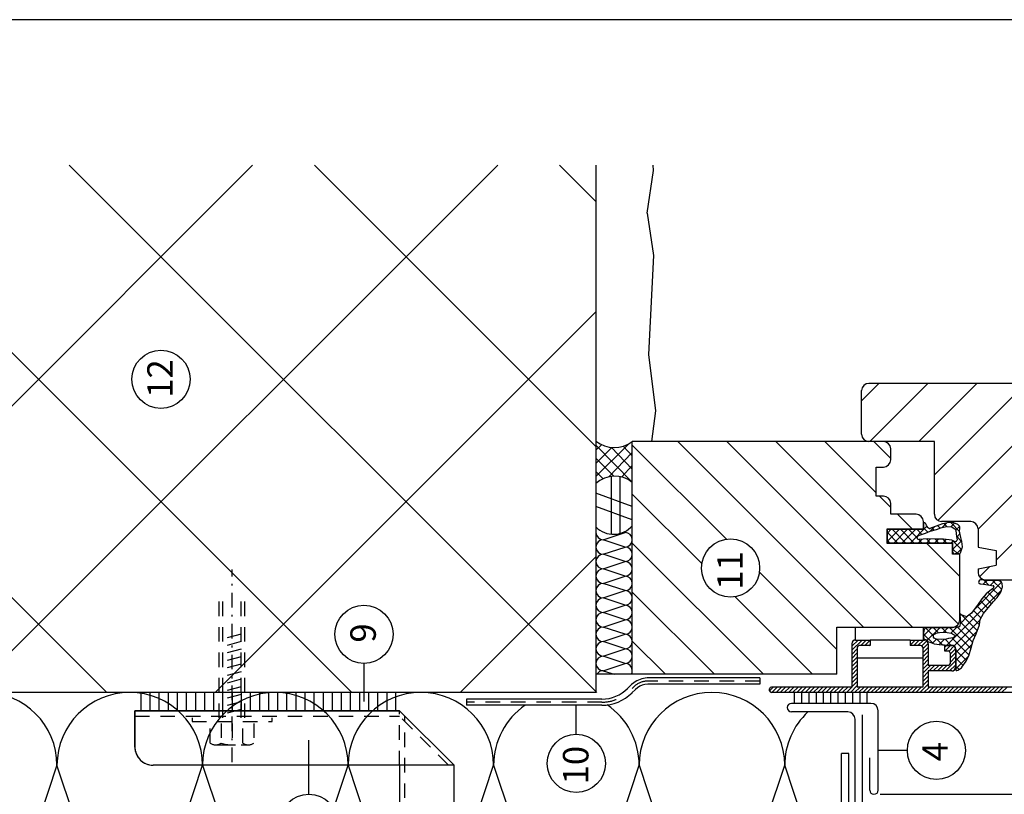
# Model space of a CAD drawing. Extents: x -840 to 0, y 0 to 584.
# Drawn here: x -576 to -305, y 371 to 584 of the extents above; entities that cross this region are included whole.
import ezdxf

# ---------------------------------------------------------------- set-up
doc = ezdxf.new("R2010")
doc.units = 0
doc.header["$MEASUREMENT"] = 0
doc.linetypes.add('GESTRICHELT', pattern=[7, 4, -3])
doc.linetypes.add('STRICHPUNKT', pattern=[8.5, 4, -2, 0.5, -2])
doc.layers.get('0').update_dxf_attribs({"linetype": 'CONTINUOUS'})
doc.layers.get('DEFPOINTS').update_dxf_attribs({"linetype": 'CONTINUOUS'})
for name, color, linetype in [('ANSICHTSLINIE', 7, 'CONTINUOUS'), ('BESCHRIFTUNG_SIMPLEX', 7, 'CONTINUOUS'), ('FENSTER', 7, 'CONTINUOUS'), ('RAHMEN', 11, 'CONTINUOUS'), ('RZ_STURZPROFIL', 7, 'CONTINUOUS'), ('RZ_TASCHENPROFIL', 7, 'CONTINUOUS'), ('TRAGWERK', 7, 'CONTINUOUS'), ('UNTERKONSTRUKTION', 7, 'CONTINUOUS'), ('VERPUTZ', 7, 'CONTINUOUS'), ('WARMEDAMMUNG', 7, 'CONTINUOUS'), ('WINDDICHTUNG', 7, 'CONTINUOUS')]:
    doc.layers.add(name, color=color, linetype=linetype)
doc.styles.add('SIMPLEX', font='simplex.shx', dxfattribs={"height": 7})

# ---------------------------------------------------------------- blocks, each defined once
blk = doc.blocks.new('*X8')
at = {"color": 0}
for p, q in [((340, 15), (340, 16)), ((340, 15), (340, 16)), ((340, 15), (340, 16)), ((340, 15), (340, 16)), ((340, 15), (340, 16)), ((340, 15), (340, 16)), ((340, 15), (340, 16)), ((340, 15), (340, 16)), ((340, 15), (340, 16)), ((340, 15), (340, 16)), ((340, 15), (340, 16)), ((340, 15), (340, 16)), ((340, 15), (340, 16)), ((340, 15), (340, 16)), ((340, 15), (340, 16)), ((340, 15), (340, 16)), ((340, 15), (340, 16)), ((340, 15), (340, 16)), ((341, 15), (341, 16)), ((341, 15), (341, 16)), ((341, 15), (341, 16)), ((341, 15), (341, 16)), ((341, 15), (341, 16)), ((341, 15), (341, 16)), ((341, 15), (341, 16)), ((341, 15), (341, 16)), ((341, 15), (341, 16)), ((341, 15), (341, 16)), ((341, 15), (341, 16)), ((341, 15), (341, 16)), ((341, 15), (341, 16)), ((341, 15), (341, 16)), ((341, 15), (341, 16)), ((341, 15), (341, 16)), ((341, 15), (341, 16)), ((341, 15), (341, 16)), ((341, 15), (341, 16)), ((341, 15), (341, 16)), ((342, 16), (342, 16)), ((342, 15), (342, 16)), ((342, 16), (342, 16)), ((342, 15), (342, 16)), ((342, 16), (342, 16)), ((342, 15), (342, 16)), ((342, 16), (342, 16)), ((342, 15), (342, 16)), ((342, 16), (342, 16)), ((342, 15), (342, 16)), ((342, 16), (342, 16)), ((342, 15), (342, 16)), ((342, 16), (342, 16)), ((342, 15), (342, 16)), ((342, 16), (342, 16)), ((342, 15), (342, 16)), ((342, 16), (342, 16)), ((342, 15), (342, 16)), ((342, 16), (342, 16)), ((342, 15), (342, 16)), ((342, 16), (342, 16)), ((342, 15), (342, 16)), ((342, 16), (342, 16)), ((342, 15), (342, 16)), ((342, 16), (342, 16)), ((342, 15), (342, 16)), ((342, 15), (342, 16)), ((342, 15), (342, 16)), ((342, 15), (342, 16)), ((342, 15), (342, 16)), ((342, 15), (342, 16)), ((342, 15), (342, 16)), ((342, 15), (342, 16)), ((342, 15), (342, 16)), ((342, 15), (342, 16)), ((342, 15), (342, 16)), ((342, 15), (342, 16)), ((342, 15), (342, 15)), ((342, 15), (342, 15)), ((342, 15), (342, 15)), ((342, 15), (342, 15)), ((342, 15), (342, 15)), ((342, 15), (342, 15)), ((342, 15), (342, 15)), ((342, 15), (342, 15)), ((342, 15), (342, 15)), ((342, 15), (342, 15)), ((342, 15), (342, 15)), ((342, 15), (342, 15)), ((342, 15), (342, 15)), ((343, 15), (343, 16)), ((343, 15), (343, 16)), ((343, 15), (343, 16)), ((343, 15), (343, 16)), ((343, 15), (343, 16)), ((343, 15), (343, 16)), ((343, 15), (343, 16)), ((343, 15), (343, 16)), ((343, 15), (343, 16)), ((343, 15), (343, 16)), ((343, 15), (343, 16)), ((343, 15), (343, 16)), ((343, 15), (343, 16)), ((344, 15), (344, 16)), ((344, 15), (344, 16)), ((344, 15), (344, 16)), ((344, 15), (344, 16)), ((344, 15), (344, 16)), ((344, 15), (344, 16)), ((344, 15), (344, 16)), ((344, 15), (344, 16)), ((344, 15), (344, 16)), ((344, 15), (344, 16)), ((344, 15), (344, 16)), ((344, 15), (344, 16)), ((344, 16), (344, 16)), ((344, 16), (344, 16)), ((344, 16), (344, 16)), ((344, 16), (344, 16)), ((344, 16), (344, 16)), ((344, 15), (344, 16)), ((344, 15), (344, 16)), ((344, 15), (344, 16)), ((344, 15), (344, 16)), ((344, 15), (344, 16)), ((344, 15), (344, 16)), ((344, 15), (344, 16)), ((344, 15), (344, 16)), ((344, 15), (344, 16)), ((345, 16), (345, 16)), ((345, 15), (345, 16)), ((345, 15), (345, 16)), ((345, 15), (345, 16)), ((345, 15), (345, 16)), ((345, 15), (345, 16)), ((345, 15), (345, 16)), ((345, 15), (345, 16)), ((345, 15), (345, 16)), ((345, 15), (345, 16)), ((345, 15), (345, 16)), ((345, 15), (345, 16)), ((345, 15), (345, 16)), ((345, 16), (345, 16)), ((345, 16), (345, 16)), ((345, 16), (345, 16)), ((345, 15), (345, 15)), ((345, 15), (345, 15)), ((345, 15), (345, 15)), ((345, 15), (345, 15)), ((345, 15), (345, 15)), ((345, 15), (345, 15)), ((345, 15), (345, 15)), ((345, 15), (345, 15)), ((345, 15), (345, 15)), ((345, 15), (345, 15)), ((345, 15), (345, 15)), ((346, 16), (346, 16)), ((346, 16), (346, 16)), ((346, 16), (346, 16)), ((346, 16), (346, 16)), ((346, 15), (346, 16)), ((346, 16), (346, 16)), ((346, 15), (346, 16)), ((346, 16), (346, 16)), ((346, 15), (346, 16)), ((346, 16), (346, 16)), ((346, 15), (346, 16)), ((346, 16), (346, 16)), ((346, 15), (346, 16)), ((346, 16), (346, 16)), ((346, 15), (346, 16)), ((346, 16), (346, 16)), ((346, 15), (346, 16)), ((346, 16), (346, 16)), ((346, 16), (346, 16)), ((346, 15), (346, 16)), ((346, 16), (346, 16)), ((346, 15), (346, 16)), ((346, 15), (346, 16)), ((346, 15), (346, 16)), ((346, 15), (346, 16)), ((346, 15), (346, 16)), ((346, 16), (346, 16)), ((346, 16), (346, 16)), ((346, 16), (346, 16)), ((346, 16), (346, 16)), ((346, 16), (346, 16)), ((346, 16), (346, 16)), ((346, 16), (346, 16)), ((346, 16), (346, 16)), ((346, 16), (346, 16)), ((346, 16), (346, 16)), ((346, 15), (346, 15)), ((346, 15), (346, 15)), ((346, 15), (346, 15)), ((346, 15), (346, 15)), ((346, 15), (346, 15)), ((346, 15), (346, 15)), ((346, 15), (346, 15)), ((346, 15), (346, 15)), ((346, 15), (346, 15)), ((346, 15), (346, 15)), ((346, 15), (346, 15)), ((346, 15), (346, 15)), ((346, 15), (346, 15)), ((346, 15), (346, 15)), ((346, 15), (346, 15)), ((346, 15), (346, 15)), ((346, 15), (346, 15)), ((346, 15), (346, 15)), ((346, 15), (346, 15)), ((346, 15), (346, 15)), ((347, 16), (347, 16)), ((347, 16), (347, 16)), ((347, 16), (347, 16)), ((347, 16), (347, 16)), ((347, 16), (347, 16)), ((347, 15), (347, 16)), ((347, 15), (347, 16)), ((347, 15), (347, 16)), ((347, 15), (347, 16)), ((347, 15), (347, 16)), ((347, 15), (347, 16)), ((347, 15), (347, 16)), ((347, 15), (347, 16)), ((347, 15), (347, 16)), ((347, 15), (347, 16)), ((347, 15), (347, 16)), ((347, 15), (347, 15)), ((347, 15), (347, 15)), ((348, 15), (348, 16)), ((348, 15), (348, 16)), ((348, 15), (348, 16)), ((348, 15), (348, 16)), ((348, 15), (348, 16)), ((348, 15), (348, 16)), ((348, 15), (348, 16)), ((348, 15), (348, 16)), ((348, 15), (348, 16)), ((348, 15), (348, 16)), ((348, 15), (348, 16)), ((348, 15), (348, 16)), ((348, 16), (348, 16)), ((348, 16), (348, 16)), ((348, 16), (348, 16)), ((348, 16), (348, 16)), ((348, 16), (348, 16)), ((348, 15), (348, 16)), ((348, 15), (348, 16)), ((348, 15), (348, 16)), ((348, 15), (348, 16)), ((348, 15), (348, 16)), ((348, 15), (348, 16)), ((348, 15), (348, 16)), ((348, 15), (348, 16)), ((348, 15), (348, 16)), ((349, 15), (349, 16)), ((349, 15), (349, 16)), ((349, 15), (349, 16)), ((349, 15), (349, 16)), ((349, 15), (349, 16)), ((349, 15), (349, 16)), ((349, 15), (349, 16)), ((349, 15), (349, 16)), ((349, 15), (349, 16)), ((349, 15), (349, 16)), ((349, 15), (349, 16)), ((349, 15), (349, 16)), ((349, 15), (349, 16)), ((349, 15), (349, 16)), ((349, 15), (349, 16)), ((349, 15), (349, 16)), ((349, 15), (349, 16)), ((349, 15), (349, 16)), ((349, 15), (349, 15)), ((349, 15), (349, 15)), ((350, 15), (350, 16)), ((350, 15), (350, 16)), ((350, 15), (350, 16)), ((350, 15), (350, 16)), ((350, 15), (350, 16)), ((350, 15), (350, 16)), ((350, 15), (350, 16)), ((350, 15), (350, 16)), ((350, 15), (350, 16)), ((350, 15), (350, 16)), ((350, 15), (350, 16)), ((350, 15), (350, 16)), ((350, 15), (350, 16)), ((350, 15), (350, 16)), ((350, 15), (350, 16)), ((350, 15), (350, 16)), ((350, 15), (350, 16)), ((350, 15), (350, 16)), ((350, 15), (350, 16)), ((350, 15), (350, 16)), ((350, 15), (350, 16)), ((350, 16), (350, 16)), ((350, 15), (350, 16)), ((350, 16), (350, 16)), ((350, 16), (350, 16)), ((350, 16), (350, 16)), ((350, 16), (350, 16)), ((350, 16), (350, 16)), ((350, 15), (350, 15)), ((350, 15), (350, 15)), ((350, 15), (350, 15)), ((350, 15), (350, 15)), ((351, 16), (351, 16)), ((351, 16), (351, 16)), ((351, 16), (351, 16)), ((351, 16), (351, 16)), ((351, 16), (351, 16)), ((351, 16), (351, 16)), ((351, 16), (351, 16)), ((351, 16), (351, 16)), ((351, 16), (351, 16)), ((351, 16), (351, 16)), ((351, 16), (351, 16)), ((351, 15), (351, 15)), ((351, 15), (351, 15)), ((351, 15), (351, 15)), ((351, 15), (351, 15)), ((351, 15), (351, 15)), ((351, 15), (351, 15)), ((351, 15), (351, 15)), ((351, 15), (351, 15)), ((351, 15), (351, 15)), ((351, 15), (351, 15)), ((351, 15), (351, 15)), ((351, 15), (351, 15))]:
    blk.add_line(p, q, dxfattribs=at)
blk = doc.blocks.new('*X7')
at = {"color": 0}
for p, q in [((338, 15), (338, 16)), ((338, 15), (338, 16)), ((338, 15), (338, 16)), ((339, 15), (339, 16)), ((339, 16), (339, 16)), ((339, 15), (339, 16)), ((339, 16), (339, 16)), ((339, 15), (339, 16)), ((339, 16), (339, 16)), ((339, 15), (339, 16)), ((339, 16), (339, 16)), ((339, 15), (339, 16)), ((339, 16), (339, 16)), ((339, 15), (339, 16)), ((339, 16), (339, 16)), ((339, 15), (339, 16)), ((339, 16), (339, 16)), ((339, 15), (339, 16)), ((339, 15), (339, 16)), ((339, 15), (339, 16)), ((339, 15), (339, 16)), ((339, 15), (339, 16)), ((339, 15), (339, 16)), ((339, 15), (339, 16)), ((339, 15), (339, 16)), ((339, 15), (339, 16)), ((339, 16), (339, 16)), ((339, 15), (339, 16)), ((339, 16), (339, 16)), ((339, 15), (339, 16)), ((339, 15), (339, 16)), ((339, 15), (339, 16)), ((339, 15), (339, 16)), ((339, 15), (339, 16)), ((339, 15), (339, 16)), ((339, 16), (339, 16)), ((339, 16), (339, 16)), ((339, 16), (339, 16)), ((339, 16), (339, 16)), ((339, 15), (339, 15)), ((339, 15), (339, 15)), ((339, 15), (339, 15)), ((339, 15), (339, 15)), ((339, 15), (339, 15)), ((339, 15), (339, 15)), ((339, 15), (339, 15)), ((339, 15), (339, 15)), ((340, 16), (340, 16)), ((340, 15), (340, 15)), ((340, 15), (340, 15)), ((340, 15), (340, 15)), ((340, 15), (340, 15)), ((340, 15), (340, 15)), ((340, 15), (340, 15))]:
    blk.add_line(p, q, dxfattribs=at)
blk = doc.blocks.new('LOGO')
at = {"color": 9}
for p, q in [((-20, -4), (-6, -4)), ((-20, -18), (-20, -4)), ((-6, -18), (-20, -18)), ((-19, -4), (-6, -4)), ((-19, -18), (-19, -4)), ((-19, -5), (-7, -5)), ((-19, -17), (-19, -5)), ((-7, -17), (-19, -17)), ((-6, -18), (-19, -18)), ((-7, -5), (-7, -17)), ((-6, -4), (-6, -18)), ((-6, -4), (-6, -18))]:
    blk.add_line(p, q, dxfattribs=at)
at = {"color": 8}
for p, q in [((-16, -9), (-16, -12)), ((-15, -9), (-15, -12))]:
    blk.add_line(p, q, dxfattribs=at)
at = {"color": 7}
blk.add_line((-9, -15), (-9, -15), dxfattribs=at)
at = {"layer": 'RAHMEN', "color": 11}
for p, q in [((-20, -4), (-5, -4)), ((-20, -19), (-20, -4)), ((-5, -19), (-20, -19)), ((-19, -5), (-7, -5)), ((-19, -17), (-19, -5)), ((-7, -17), (-19, -17)), ((-17, -7), (-17, -11)), ((-17, -7), (-17, -11)), ((-15, -7), (-17, -7)), ((-17, -7), (-15, -7)), ((-16, -13), (-17, -13)), ((-17, -13), (-17, -15)), ((-17, -15), (-17, -13)), ((-17, -15), (-9, -15)), ((-9, -15), (-17, -15)), ((-11, -9), (-15, -7)), ((-15, -7), (-11, -9)), ((-11, -12), (-15, -10)), ((-15, -10), (-11, -12)), ((-15, -12), (-15, -10)), ((-15, -10), (-15, -12)), ((-9, -13), (-14, -13)), ((-11, -7), (-11, -9)), ((-11, -9), (-11, -7)), ((-9, -7), (-11, -7)), ((-11, -7), (-9, -7)), ((-11, -12), (-11, -12)), ((-11, -12), (-9, -12)), ((-11, -12), (-9, -12)), ((-9, -12), (-9, -7)), ((-9, -7), (-9, -12)), ((-9, -15), (-9, -13)), ((-9, -15), (-9, -13)), ((-7, -5), (-7, -17)), ((-5, -4), (-5, -19))]:
    blk.add_line(p, q, dxfattribs=at)
at = {"layer": 'RAHMEN', "color": 8}
for p, q in [((-17, -7), (-17, -11)), ((-17, -7), (-15, -7)), ((-17, -8), (-15, -8)), ((-17, -8), (-15, -8)), ((-9, -13), (-17, -13)), ((-9, -14), (-17, -14)), ((-9, -14), (-17, -14)), ((-9, -15), (-17, -15)), ((-16, -7), (-16, -11)), ((-15, -7), (-11, -10)), ((-15, -8), (-11, -11)), ((-15, -8), (-11, -12)), ((-15, -9), (-11, -12)), ((-11, -10), (-11, -7)), ((-11, -11), (-9, -11)), ((-11, -11), (-9, -11)), ((-11, -12), (-9, -12)), ((-10, -10), (-10, -7)), ((-10, -7), (-10, -12)), ((-9, -7), (-9, -12))]:
    blk.add_line(p, q, dxfattribs=at)
at = {"layer": 'RAHMEN'}
for p, q in [((-4, -4), (-3, -4)), ((-4, -4), (-4, -4)), ((-4, -4), (-4, -4)), ((-4, -5), (-4, -4)), ((-3, -5), (-4, -5)), ((-4, -5), (-4, -5)), ((-4, -5), (-4, -5)), ((-3, -6), (-4, -7)), ((-4, -6), (-3, -6)), ((-4, -6), (-4, -6)), ((-3, -6), (-4, -6)), ((-4, -7), (-3, -6)), ((-4, -7), (-3, -7)), ((-4, -8), (-4, -7)), ((-3, -8), (-4, -8)), ((-4, -8), (-3, -8)), ((-3, -8), (-4, -8)), ((-4, -8), (-4, -8)), ((-4, -9), (-3, -10)), ((-4, -10), (-4, -9)), ((-3, -10), (-4, -9)), ((-4, -9), (-4, -10)), ((-4, -10), (-4, -10)), ((-3, -11), (-4, -12)), ((-4, -11), (-3, -11)), ((-4, -11), (-4, -11)), ((-3, -11), (-4, -11)), ((-4, -12), (-3, -11)), ((-4, -12), (-3, -12)), ((-4, -13), (-4, -12)), ((-3, -13), (-4, -13)), ((-4, -13), (-3, -13)), ((-3, -13), (-4, -13)), ((-4, -13), (-4, -13)), ((-4, -14), (-4, -14)), ((-4, -14), (-4, -14)), ((-4, -14), (-4, -14)), ((-3, -14), (-4, -14)), ((-4, -14), (-4, -14)), ((-4, -14), (-4, -15)), ((-4, -15), (-3, -15)), ((-4, -15), (-3, -15)), ((-4, -16), (-4, -15)), ((-4, -16), (-4, -16)), ((-4, -16), (-4, -16)), ((-4, -16), (-4, -16)), ((-4, -17), (-4, -16)), ((-4, -17), (-3, -17)), ((-4, -19), (-4, -18)), ((-4, -18), (-4, -18)), ((-4, -18), (-4, -18)), ((-4, -18), (-4, -18)), ((-4, -18), (-4, -18)), ((-4, -18), (-4, -18)), ((-4, -18), (-4, -18)), ((-4, -19), (-3, -19)), ((-3, -4), (-3, -5)), ((-3, -4), (-3, -4)), ((-3, -5), (-3, -5)), ((-3, -5), (-3, -5)), ((-3, -6), (-3, -6)), ((-3, -7), (-3, -8)), ((-3, -8), (-3, -8)), ((-3, -9), (-3, -10)), ((-3, -10), (-3, -9)), ((-3, -9), (-3, -9)), ((-3, -11), (-3, -11)), ((-3, -12), (-3, -13)), ((-3, -13), (-3, -13)), ((-3, -14), (-3, -14)), ((-3, -14), (-3, -14)), ((-3, -14), (-3, -14)), ((-3, -14), (-3, -14)), ((-3, -15), (-3, -14)), ((-3, -16), (-3, -15)), ((-3, -16), (-3, -16)), ((-3, -16), (-3, -16)), ((-3, -17), (-3, -16)), ((-3, -16), (-3, -16)), ((-3, -17), (-3, -18)), ((-3, -18), (-3, -17)), ((-3, -18), (-3, -18)), ((-3, -18), (-3, -18)), ((-3, -19), (-3, -18))]:
    blk.add_line(p, q, dxfattribs=at)
at = {"layer": 'RAHMEN', "color": 11}
for centre, radius, start, end in [((-16, -11), 1.66, 177.68714, 246.81219), ((-14, -12), 0.987, 177.96965, 252.01439)]:
    blk.add_arc(centre, radius, start, end, dxfattribs=at)
at = {"layer": 'RAHMEN', "color": 8}
for centre, radius, start, end in [((-16, -11), 1.16, 177.2339, 246.81219), ((-16, -11), 0.662, 177.2339, 246.81219), ((-14, -12), 1.99, 177.96965, 252.01439), ((-14, -12), 1.49, 177.96965, 252.01439)]:
    blk.add_arc(centre, radius, start, end, dxfattribs=at)
at = {"layer": 'RAHMEN'}
for radius, start, end in [(0.503, 9.73931, 170.26069), (0.202, 15.08139, 164.91861)]:
    blk.add_arc((-4, -18), radius, start, end, dxfattribs=at)
at = {"layer": 'RAHMEN', "xscale": 1.200037645889178, "yscale": 1.200037645889178, "zscale": 1.200037645889178, "rotation": 90}
for name in ['*X8', '*X7']:
    blk.add_blockref(name, (15, -425), dxfattribs=at)
blk = doc.blocks.new('RZKEY')
at = {"xscale": 0.001000000000004775, "yscale": 0.001000000000004775, "zscale": 0.001, "rotation": 270}
blk.add_blockref('LOGO', (0.02, -0.01), dxfattribs=at)

msp = doc.modelspace()

# ---------------------------------------------------------------- linework, layer by layer
at = {"layer": 'ANSICHTSLINIE', "color": 3}
msp.add_line((-339.43, 371), (-100, 371), dxfattribs=at)
at = {"layer": 'BESCHRIFTUNG_SIMPLEX', "color": 4}
for p, q in [((-481.28, 407), (-481.28, 396.5)), ((-422.94, 387.5), (-422.94, 395.5)), ((-496.42, 371), (-496.42, 385.85)), ((-331.95, 383.09), (-339.95, 383.09))]:
    msp.add_line(p, q, dxfattribs=at)
for centre in [(-537.07, 485.13), (-380.54, 433.21), (-481.28, 415), (-323.95, 383.09), (-422.94, 379.5), (-496.42, 363)]:
    msp.add_circle(centre, 8, dxfattribs=at)
at = {"layer": 'DEFPOINTS', "color": 7, "linetype": 'Continuous'}
msp.add_line((0, 584), (-840, 584), dxfattribs=at)
at = {"layer": 'FENSTER', "color": 3}
for p, q in [((-339.76, 484), (-344.53, 479.23)), ((-326.29, 484), (-342.29, 468)), ((-312.82, 484), (-328.82, 468)), ((-299.35, 484), (-324.53, 458.82)), ((-285.88, 484), (-323.58, 446.3)), ((-272.41, 484), (-312.53, 443.88)), ((-267.92, 475.03), (-307.53, 435.41)), ((-381.64, 441.13), (-407.53, 467.03)), ((-344.04, 417), (-395.04, 468)), ((-330.57, 417), (-381.57, 468)), ((-317.92, 417.82), (-368.1, 468)), ((-340.53, 453.91), (-354.63, 468)), ((-336.53, 463.38), (-341.16, 468)), ((-388.44, 434.46), (-407.53, 453.55)), ((-336.53, 449.91), (-339.63, 453)), ((-330.63, 444), (-334.63, 448)), ((-337.43, 440.1), (-337.43, 443.9)), ((-337.43, 442.83), (-336.36, 443.9)), ((-337.43, 440.58), (-334.12, 443.9)), ((-337.43, 443.9), (-327.43, 443.9)), ((-336.12, 443.9), (-332.32, 440.1)), ((-335.67, 440.1), (-331.87, 443.9)), ((-333.87, 443.9), (-330.07, 440.1)), ((-333.43, 440.1), (-329.63, 443.9)), ((-331.63, 443.9), (-329.33, 441.6)), ((-331.18, 440.1), (-326.56, 444.73)), ((-329.38, 443.9), (-327.94, 442.45)), ((-327.43, 443.9), (-327.43, 445.57)), ((-327.43, 444.19), (-326.28, 443.05)), ((-326.96, 445.45), (-327.28, 445.65)), ((-326.66, 444.9), (-326.76, 445.19)), ((-326.35, 444.39), (-326.66, 444.9)), ((-325.95, 444.14), (-326.08, 444.18)), ((-325.67, 443.37), (-324.49, 444.55)), ((-325.29, 444.24), (-325.65, 444.13)), ((-325.65, 443.38), (-323.92, 443.83)), ((-322.3, 445.39), (-325.29, 444.24)), ((-325.25, 444.26), (-324.64, 443.64)), ((-323.92, 443.83), (-322.71, 444.24)), ((-323.63, 444.88), (-322.92, 444.17)), ((-322.71, 444.24), (-321.21, 444.62)), ((-322.5, 444.29), (-321.21, 445.59)), ((-320.53, 445.7), (-322.2, 445.41)), ((-321.96, 445.46), (-321.14, 444.64)), ((-321.05, 444.64), (-319.88, 444.55)), ((-319.21, 445.66), (-320.42, 445.71)), ((-320, 444.55), (-318.98, 445.56)), ((-319.95, 445.69), (-317.57, 443.31)), ((-319.66, 444.48), (-318.86, 444.01)), ((-318.04, 445.15), (-319.21, 445.66)), ((-318.62, 443.68), (-317.63, 444.67)), ((-317.65, 444.69), (-318.04, 445.15)), ((-317.58, 443.04), (-317.54, 444.35)), ((-337.43, 442.97), (-334.56, 440.1)), ((-328.89, 442.16), (-329.16, 441.92)), ((-328.94, 440.1), (-327.92, 441.12)), ((-328.89, 442.16), (-326.92, 442.77)), ((-326.41, 441.25), (-328.79, 441.05)), ((-326.92, 442.77), (-325.65, 443.38)), ((-326.7, 441.22), (-325.58, 440.1)), ((-326.69, 440.1), (-325.56, 441.24)), ((-323.97, 441.19), (-326.41, 441.25)), ((-324.45, 440.1), (-323.36, 441.18)), ((-324.44, 441.21), (-323.34, 440.1)), ((-322, 441.14), (-323.97, 441.19)), ((-322.16, 441.16), (-321.09, 440.1)), ((-319.76, 440.89), (-322, 441.14)), ((-318.62, 443.64), (-318.5, 442.67)), ((-318.5, 442.67), (-318.45, 441.9)), ((-318.45, 441.95), (-316.96, 440.45)), ((-318.45, 441.9), (-318.29, 440.99)), ((-318.43, 441.63), (-317.48, 442.58)), ((-317.23, 441.65), (-317.56, 442.9)), ((-316.97, 440.53), (-317.23, 441.65)), ((-371.45, 404), (-407.53, 440.08)), ((-337.43, 440.72), (-336.81, 440.1)), ((-319.43, 440.1), (-337.43, 440.1)), ((-328.78, 441.05), (-327.83, 440.1)), ((-317.53, 430.91), (-326.63, 440)), ((-322.2, 440.1), (-321.24, 441.06)), ((-319.96, 440.1), (-319.37, 440.69)), ((-319.03, 440.52), (-319.76, 440.89)), ((-319.51, 440.76), (-317.03, 438.28)), ((-319.43, 438.38), (-317, 440.81)), ((-319.43, 437.6), (-319.43, 440.1)), ((-319.43, 438.44), (-318.09, 437.1)), ((-318.66, 440.49), (-318.66, 440.49)), ((-318.47, 437.1), (-316.91, 438.66)), ((-318.29, 440.99), (-318.3, 440.91)), ((-317.31, 437.44), (-316.86, 438.81)), ((-316.83, 439.02), (-316.97, 440.53)), ((-317.79, 437.1), (-318.93, 437.1)), ((-309.29, 433.65), (-312.14, 430.8)), ((-351.3, 410.79), (-372.61, 432.1)), ((-313.69, 421.67), (-306.07, 429.29)), ((-312.32, 429.59), (-312.34, 429.5)), ((-312.27, 429.09), (-312.25, 429.07)), ((-311.4, 429.96), (-311.83, 429.96)), ((-311.78, 428.86), (-311.72, 428.87)), ((-311.72, 428.87), (-310.35, 428.69)), ((-310.53, 429.9), (-311.4, 429.96)), ((-311.07, 428.78), (-309.95, 429.9)), ((-310.92, 429.93), (-309.55, 428.55)), ((-310.53, 429.9), (-307.12, 429.9)), ((-310.35, 428.69), (-308.31, 428.35)), ((-309.12, 428.48), (-307.71, 429.9)), ((-308.4, 427.6), (-308.81, 427.32)), ((-308.65, 429.9), (-306.02, 427.28)), ((-308.27, 427.75), (-308.4, 427.6)), ((-308.15, 428.14), (-308.16, 428.02)), ((-306.49, 429.64), (-307.12, 429.9)), ((-306.1, 429.32), (-306.49, 429.64)), ((-306.27, 426.55), (-305.85, 427.81)), ((-305.82, 428.02), (-305.93, 428.98)), ((-384.92, 404), (-407.53, 426.61)), ((-357.98, 404), (-379.28, 425.31)), ((-321.09, 412.02), (-306.12, 427)), ((-310.26, 426.1), (-311.44, 424.73)), ((-310.87, 425.39), (-308.85, 423.37)), ((-308.81, 427.32), (-310.26, 426.1)), ((-309.76, 426.52), (-307.8, 424.56)), ((-308.51, 427.52), (-306.8, 425.81)), ((-308.31, 424.01), (-307.31, 425.1)), ((-307.31, 425.1), (-306.27, 426.55)), ((-313.31, 422.19), (-314.35, 420.78)), ((-312.53, 423.32), (-313.31, 422.19)), ((-312.84, 422.87), (-310.89, 420.91)), ((-311.44, 424.73), (-312.53, 423.32)), ((-311.89, 424.16), (-309.87, 422.15)), ((-311.04, 420.73), (-309.76, 422.28)), ((-309.76, 422.28), (-308.31, 424.01)), ((-317.4, 420.21), (-317.16, 420.44)), ((-317.37, 419.33), (-317.4, 420.44)), ((-317.36, 418), (-315.39, 419.98)), ((-317.03, 420.32), (-317.24, 420.51)), ((-317.06, 420.35), (-312.7, 415.99)), ((-316.4, 420.05), (-317.03, 420.32)), ((-315.82, 419.89), (-316.4, 420.05)), ((-314.35, 420.78), (-315.38, 419.98)), ((-314.85, 420.39), (-312.09, 417.62)), ((-313.78, 421.56), (-311.69, 419.47)), ((-311.9, 419.05), (-311.04, 420.73)), ((-346.21, 413.42), (-346.21, 417)), ((-327.55, 413.42), (-327.55, 417)), ((-327.4, 414.69), (-325.2, 416.9)), ((-326.97, 416.79), (-324.81, 414.63)), ((-326.96, 416.8), (-326.8, 416.9)), ((-326.8, 416.9), (-319.53, 416.9)), ((-326.55, 413.3), (-322.95, 416.9)), ((-324.83, 416.9), (-323.38, 415.44)), ((-322.59, 416.9), (-321.25, 415.56)), ((-322.02, 415.59), (-320.71, 416.9)), ((-320.34, 416.9), (-314.49, 411.05)), ((-320.01, 415.35), (-318.39, 416.97)), ((-319.21, 416.9), (-319.53, 416.9)), ((-318.67, 416.94), (-319.21, 416.9)), ((-319.06, 411.81), (-311.91, 418.96)), ((-317.83, 417.03), (-318.67, 416.94)), ((-318.19, 416.99), (-314.02, 412.82)), ((-317.8, 417.04), (-317.83, 417.03)), ((-317.45, 417.44), (-317.37, 417.93)), ((-317.29, 418.43), (-317.37, 419.33)), ((-317.37, 417.93), (-317.29, 418.43)), ((-317.31, 418.35), (-313.36, 414.41)), ((-313.03, 415.1), (-312.08, 417.64)), ((-312.08, 417.64), (-311.9, 419.05)), ((-327.41, 414.02), (-327.39, 415.43)), ((-327.4, 414.97), (-324.87, 412.45)), ((-327.39, 415.43), (-327.26, 416.29)), ((-327.26, 416.29), (-327.17, 416.55)), ((-324.82, 414.6), (-324.72, 414.84)), ((-324.68, 413.93), (-324.8, 414.16)), ((-324.52, 415.07), (-324.08, 415.33)), ((-324.08, 415.33), (-323.13, 415.48)), ((-323.13, 415.48), (-321.92, 415.6)), ((-321.92, 415.6), (-320.96, 415.54)), ((-320.96, 415.54), (-319.85, 415.31)), ((-319.41, 414.05), (-319.99, 413.91)), ((-319.85, 415.31), (-319.28, 414.99)), ((-319.28, 414.99), (-318.92, 414.74)), ((-318.82, 414.58), (-319.16, 414.21)), ((-318.92, 414.74), (-318.82, 414.58)), ((-318.61, 410.01), (-312.74, 415.89)), ((-313.9, 413.28), (-313.03, 415.1)), ((-398.39, 404), (-407.53, 413.14)), ((-347.21, 410.6), (-344.39, 413.42)), ((-347.21, 411.72), (-345.51, 413.42)), ((-344.76, 411.92), (-343.26, 413.42)), ((-343.64, 411.92), (-342.21, 413.36)), ((-342.52, 411.92), (-342.21, 412.23)), ((-331.21, 413.42), (-342.21, 413.42)), ((-331.21, 413.13), (-330.92, 413.42)), ((-331.21, 412.01), (-329.79, 413.42)), ((-330.17, 411.92), (-328.67, 413.42)), ((-329.05, 411.92), (-327.55, 413.42)), ((-327.98, 411.87), (-326.62, 413.23)), ((-327.71, 411.02), (-326.21, 412.51)), ((-327.71, 409.9), (-326.21, 411.4)), ((-327.24, 413.52), (-327.37, 413.82)), ((-325.43, 412.65), (-326.18, 412.8)), ((-324.53, 412.33), (-325.43, 412.65)), ((-325.08, 412.52), (-323.92, 413.68)), ((-323.93, 413.68), (-324.68, 413.93)), ((-323.21, 412.1), (-324.53, 412.33)), ((-322.46, 413.61), (-323.93, 413.68)), ((-323.86, 413.68), (-322.18, 412)), ((-323.25, 412.11), (-321.74, 413.62)), ((-322.31, 411.99), (-323.21, 412.1)), ((-321.29, 413.63), (-322.46, 413.61)), ((-321.71, 412.02), (-322.31, 411.99)), ((-321.71, 412.02), (-319.71, 412.02)), ((-321.71, 411.4), (-321.19, 411.92)), ((-321.57, 410.42), (-320.07, 411.92)), ((-321.56, 413.62), (-319.96, 412.02)), ((-320.64, 413.8), (-321.29, 413.63)), ((-319.99, 413.91), (-320.64, 413.8)), ((-320.5, 410.37), (-319.13, 411.74)), ((-319.68, 413.99), (-314.97, 409.28)), ((-318.61, 407.77), (-314.19, 412.19)), ((-314.44, 411.24), (-313.9, 413.28)), ((-347.21, 409.48), (-345.71, 410.98)), ((-347.21, 408.36), (-345.71, 409.86)), ((-347.21, 407.23), (-345.71, 408.73)), ((-327.71, 408.77), (-326.21, 410.27)), ((-327.71, 407.65), (-326.21, 409.15)), ((-320.21, 409.54), (-318.72, 411.03)), ((-320.21, 408.41), (-318.71, 409.91)), ((-320.21, 407.29), (-318.71, 408.79)), ((-318.65, 405.48), (-315.02, 409.12)), ((-318.61, 410.92), (-318.61, 405.92)), ((-318.61, 410.68), (-315.7, 407.76)), ((-315.76, 407.65), (-315.03, 409.06)), ((-315.03, 409.06), (-314.44, 411.24)), ((-347.21, 406.15), (-345.71, 407.65)), ((-347.21, 405.03), (-345.71, 406.53)), ((-327.71, 408.44), (-345.71, 408.44)), ((-327.71, 406.53), (-326.21, 408.03)), ((-327.71, 405.4), (-326.21, 406.9)), ((-327.71, 404.28), (-325.57, 406.42)), ((-325.95, 404.92), (-324.45, 406.42)), ((-324.82, 404.92), (-323.32, 406.42)), ((-323.7, 404.92), (-322.2, 406.42)), ((-322.58, 404.92), (-321.08, 406.42)), ((-321.46, 404.92), (-318.71, 407.67)), ((-320.33, 404.92), (-318.71, 406.55)), ((-318.61, 405.92), (-318.66, 405.38)), ((-318.61, 408.43), (-316.6, 406.43)), ((-318.61, 406.19), (-317.75, 405.33)), ((-316.94, 405.95), (-315.76, 407.65)), ((-347.21, 403.87), (-345.71, 405.37)), ((-347.21, 402.74), (-345.71, 404.24)), ((-327.71, 403.16), (-326.21, 404.66)), ((-327.71, 402.03), (-326.21, 403.53)), ((-318.65, 405.28), (-318.59, 405.16)), ((-318.37, 405.04), (-318.08, 405.1)), ((-318.08, 405.1), (-317.06, 405.82)), ((-369.82, 399.49), (-368.82, 400.5)), ((-369.19, 399), (-367.69, 400.5)), ((-368.04, 399.03), (-366.57, 400.5)), ((-366.89, 399), (-365.39, 400.5)), ((-365.77, 399), (-364.27, 400.5)), ((-364.62, 399.03), (-363.15, 400.5)), ((-363.47, 399), (-361.97, 400.5)), ((-362.35, 399), (-360.85, 400.5)), ((-361.22, 399), (-359.72, 400.5)), ((-360.07, 399.03), (-358.6, 400.5)), ((-358.92, 399), (-357.42, 400.5)), ((-357.8, 399), (-356.3, 400.5)), ((-356.68, 399), (-355.18, 400.5)), ((-355.53, 399.03), (-354.06, 400.5)), ((-354.38, 399), (-352.88, 400.5)), ((-353.25, 399), (-351.75, 400.5)), ((-352.13, 399), (-350.63, 400.5)), ((-350.98, 399.03), (-349.51, 400.5)), ((-349.83, 399), (-348.33, 400.5)), ((-348.71, 399), (-345.71, 402)), ((-347.59, 399), (-345.71, 400.88)), ((-347.21, 401.62), (-345.71, 403.12)), ((-346.46, 399), (-344.96, 400.5)), ((-345.34, 399), (-343.84, 400.5)), ((-344.22, 399), (-342.72, 400.5)), ((-343.1, 399), (-341.6, 400.5)), ((-341.97, 399), (-340.47, 400.5)), ((-340.85, 399), (-339.35, 400.5)), ((-339.73, 399), (-338.23, 400.5)), ((-338.61, 399), (-337.11, 400.5)), ((-337.48, 399), (-335.98, 400.5)), ((-336.36, 399), (-334.86, 400.5)), ((-335.24, 399), (-333.74, 400.5)), ((-334.12, 399), (-332.62, 400.5)), ((-332.99, 399), (-331.49, 400.5)), ((-331.87, 399), (-330.37, 400.5)), ((-330.75, 399), (-329.25, 400.5)), ((-329.62, 399), (-328.12, 400.5)), ((-328.5, 399), (-326.21, 401.29)), ((-327.71, 400.9), (-326.21, 402.4)), ((-327.38, 399), (-325.88, 400.5)), ((-326.26, 399), (-324.76, 400.5)), ((-325.13, 399), (-323.63, 400.5)), ((-324.01, 399), (-322.51, 400.5)), ((-322.89, 399), (-321.39, 400.5)), ((-321.77, 399), (-320.27, 400.5)), ((-320.64, 399), (-319.14, 400.5)), ((-319.52, 399), (-318.02, 400.5)), ((-318.4, 399), (-316.9, 400.5)), ((-317.28, 399), (-315.78, 400.5)), ((-316.15, 399), (-314.65, 400.5)), ((-315.03, 399), (-313.53, 400.5)), ((-313.91, 399), (-312.41, 400.5)), ((-312.79, 399), (-311.29, 400.5)), ((-311.66, 399), (-310.16, 400.5)), ((-310.54, 399), (-309.04, 400.5)), ((-309.42, 399), (-307.92, 400.5)), ((-308.3, 399), (-306.8, 400.5)), ((-307.17, 399), (-305.67, 400.5)), ((-306.05, 399), (-304.55, 400.5)), ((-360.95, 396), (-360.95, 399)), ((-358.95, 396), (-358.95, 399)), ((-356.95, 396), (-356.95, 399)), ((-354.95, 396), (-354.95, 399)), ((-352.95, 396), (-352.95, 399)), ((-350.95, 396), (-350.95, 399)), ((-348.95, 396), (-348.95, 399)), ((-346.95, 396), (-346.95, 399)), ((-344.95, 396), (-344.95, 399))]:
    msp.add_line(p, q, dxfattribs=at)
at = {"layer": 'FENSTER', "color": 4}
for p, q in [((-344.53, 470), (-344.53, 482)), ((-272.03, 484), (-342.53, 484)), ((-407.53, 404), (-407.53, 468)), ((-338.53, 468), (-407.53, 468)), ((-324.53, 468), (-342.53, 468)), ((-336.53, 463), (-336.53, 466)), ((-324.53, 448), (-324.53, 468)), ((-340.53, 453), (-340.53, 461)), ((-340.53, 461), (-338.53, 461)), ((-338.53, 453), (-340.53, 453)), ((-336.53, 448), (-336.53, 451)), ((-329.53, 448), (-336.53, 448)), ((-337.53, 440), (-337.53, 444)), ((-337.53, 444), (-327.53, 444)), ((-327.53, 444), (-327.53, 446)), ((-314.53, 446), (-322.53, 446)), ((-312.53, 444), (-312.53, 439)), ((-319.53, 440), (-337.53, 440)), ((-319.53, 437), (-319.53, 440)), ((-312.53, 439), (-307.53, 438)), ((-317.53, 437), (-319.53, 437)), ((-317.53, 419), (-317.53, 437)), ((-307.53, 438), (-307.53, 434)), ((-312.53, 433), (-307.53, 434)), ((-312.53, 433), (-312.53, 432)), ((-310.53, 430), (-302.53, 430)), ((-351.3, 417), (-319.53, 417)), ((-351.3, 404), (-351.3, 417)), ((-347.21, 412.42), (-347.21, 400.5)), ((-346.21, 413.42), (-342.21, 413.42)), ((-345.71, 411.42), (-345.71, 400.5)), ((-342.21, 411.92), (-345.21, 411.92)), ((-342.21, 413.42), (-342.21, 411.92)), ((-331.21, 413.42), (-327.21, 413.42)), ((-331.21, 413.42), (-331.21, 411.92)), ((-328.21, 411.92), (-331.21, 411.92)), ((-327.71, 411.42), (-327.71, 400.5)), ((-326.21, 412.42), (-326.21, 406.42)), ((-321.71, 411.92), (-321.71, 410.42)), ((-321.71, 411.92), (-319.71, 411.92)), ((-321.71, 410.42), (-320.71, 410.42)), ((-320.21, 409.92), (-320.21, 406.92)), ((-318.71, 410.92), (-318.71, 405.92)), ((-320.71, 406.42), (-326.21, 406.42)), ((-351.3, 404), (-407.53, 404)), ((-319.71, 404.92), (-326.21, 404.92)), ((-326.21, 404.92), (-326.21, 400.5)), ((-347.21, 400.5), (-369.32, 400.5)), ((-327.71, 400.5), (-345.71, 400.5)), ((-296.3, 400.5), (-326.21, 400.5)), ((-369.82, 399.5), (-369.82, 400)), ((-295.3, 399), (-369.32, 399)), ((-362.95, 396), (-362.95, 399)), ((-342.95, 396), (-342.95, 399))]:
    msp.add_line(p, q, dxfattribs=at)
at = {"layer": 'FENSTER', "color": 3, "linetype": 'Continuous'}
for p, q in [((-417.53, 465.6), (-416, 467.14)), ((-417.53, 458.38), (-408.81, 467.1)), ((-407.53, 456.8), (-417.53, 467.02)), ((-417.53, 461.99), (-413.18, 466.35)), ((-407.53, 460.42), (-413.25, 466.36)), ((-407.53, 464.03), (-409.95, 466.66)), ((-412.61, 458.48), (-417.53, 463.41)), ((-414.03, 458.26), (-407.53, 464.98)), ((-410.4, 458.28), (-407.53, 461.37)), ((-415.51, 457.77), (-417.53, 459.8)), ((-413.29, 442.48), (-413.29, 458.42)), ((-410.91, 442.64), (-410.91, 458.38)), ((-407.53, 450.14), (-417.53, 453.79)), ((-407.53, 446.52), (-417.53, 450.17)), ((-415.53, 441), (-409.53, 443)), ((-409.53, 439), (-415.53, 441)), ((-415.53, 437), (-409.53, 439)), ((-409.53, 435), (-415.53, 437)), ((-415.53, 433), (-409.53, 435)), ((-409.53, 431), (-415.53, 433)), ((-415.53, 429), (-409.53, 431)), ((-409.53, 427), (-415.53, 429)), ((-415.53, 425), (-409.53, 427)), ((-409.53, 423), (-415.53, 425)), ((-415.53, 421), (-409.53, 423)), ((-409.53, 419), (-415.53, 421)), ((-415.53, 417), (-409.53, 419)), ((-409.53, 415), (-415.53, 417)), ((-415.53, 413), (-409.53, 415)), ((-409.53, 411), (-415.53, 413)), ((-415.53, 409), (-409.53, 411)), ((-409.53, 407), (-415.53, 409)), ((-415.53, 405), (-409.53, 407)), ((-407.53, 404), (-417.53, 404)), ((-415.53, 405), (-412.53, 404))]:
    msp.add_line(p, q, dxfattribs=at)
at = {"layer": 'FENSTER', "color": 4}
for centre, radius, start, end in [((-342.53, 482), 2, 90, 180), ((-342.53, 470), 2, 180, 270), ((-338.53, 466), 2, 360, 90), ((-338.53, 463), 2, 270, 0), ((-338.53, 451), 2, 0, 90), ((-329.53, 446), 2, 0, 90), ((-322.53, 448), 2, 180, 270), ((-320.44, 445.21), 0.5, 87.708, 99.732), ((-314.53, 444), 2, 0, 90), ((-310.53, 432), 2, 180, 270), ((-319.53, 419), 2, 270, 0), ((-346.21, 412.42), 1, 90, 180), ((-345.21, 411.42), 0.5, 90, 180), ((-328.21, 411.42), 0.5, 0, 90), ((-327.21, 412.42), 1, 0, 90), ((-319.71, 410.92), 1, 0, 90), ((-320.71, 409.92), 0.5, 0, 90), ((-320.71, 406.92), 0.5, 270, 0), ((-319.71, 405.92), 1, 270, 0), ((-369.32, 400), 0.5, 90, 180), ((-369.32, 399.5), 0.5, 180, 270)]:
    msp.add_arc(centre, radius, start, end, dxfattribs=at)
at = {"layer": 'FENSTER', "color": 3, "linetype": 'Continuous'}
for centre, radius, start, end in [((-412.47, 474.54), 8.19, 231.8246, 307.0606), ((-412.33, 450.74), 7.71, 51.5207, 132.4085), ((-412.69, 449.31), 6.82, 224.7657, 319.1621), ((-415.53, 443), 2, 180, 270), ((-409.53, 441), 2, 0, 90), ((-415.53, 439), 2, 90, 180), ((-415.53, 439), 2, 180, 270), ((-409.53, 441), 2, 270, 360), ((-409.53, 437), 2, 0, 90), ((-415.53, 435), 2, 90, 180), ((-409.53, 437), 2, 270, 360), ((-415.53, 435), 2, 180, 270), ((-415.53, 431), 2, 90, 180), ((-409.53, 433), 2, 0, 90), ((-409.53, 433), 2, 270, 360), ((-415.53, 431), 2, 180, 270), ((-409.53, 429), 2, 0, 90), ((-415.53, 427), 2, 90, 180), ((-409.53, 429), 2, 270, 360), ((-415.53, 427), 2, 180, 270), ((-415.53, 423), 2, 90, 180), ((-409.53, 425), 2, 0, 90), ((-409.53, 425), 2, 270, 360), ((-415.53, 423), 2, 180, 270), ((-409.53, 421), 2, 0, 90), ((-415.53, 419), 2, 90, 180), ((-409.53, 421), 2, 270, 360), ((-415.53, 419), 2, 180, 270), ((-415.53, 415), 2, 90, 180), ((-409.53, 417), 2, 0, 90), ((-409.53, 417), 2, 270, 360), ((-415.53, 415), 2, 180, 270), ((-409.53, 413), 2, 0, 90), ((-415.53, 411), 2, 90, 180), ((-409.53, 413), 2, 270, 360), ((-415.53, 411), 2, 180, 270), ((-415.53, 407), 2, 90, 180), ((-409.53, 409), 2, 0, 90), ((-409.53, 409), 2, 270, 360), ((-415.53, 407), 2, 180, 270), ((-409.53, 405), 2, 0, 90), ((-415.53, 403), 2, 90, 150), ((-409.53, 405), 2, 330, 360)]:
    msp.add_arc(centre, radius, start, end, dxfattribs=at)
at = {"layer": 'FENSTER', "color": 3}
for centre, radius, start, end in [((-327.33, 445.57), 0.1, 57.2534, 180), ((-327.23, 445.03), 0.5, 18.4265, 57.2534), ((-325.93, 444.66), 0.5, 211.5962, 251.5571), ((-325.79, 444.61), 0.5, 251.5571, 286.7067), ((-322.12, 444.92), 0.5, 99.732, 110.9823), ((-321.09, 444.14), 0.5, 85.7619, 104.4765), ((-321.09, 444.14), 0.5, 85.7619, 104.4765), ((-319.92, 444.05), 0.5, 59.4092, 85.7619), ((-319.11, 443.58), 0.5, 7.1219, 59.4092), ((-318.04, 444.37), 0.5, 358.1532, 39.793), ((-328.83, 441.55), 0.5, 131.6469, 274.7655), ((-317.08, 443.03), 0.5, 178.1532, 195.062), ((-318.81, 440.97), 0.5, 243.4248, 286.7067), ((-318.8, 440.97), 0.5, 286.7067, 352.878), ((-317.33, 438.97), 0.5, 341.5728, 5.3535), ((-318.93, 437.6), 0.5, 180, 270), ((-317.79, 437.6), 0.5, 270, 341.5728), ((-311.86, 429.37), 0.5, 165.0751, 214.9795), ((-311.83, 429.46), 0.5, 90, 165.0751), ((-311.84, 429.36), 0.5, 214.9795, 277.1277), ((-308.35, 428.16), 0.2, 354.292, 80.7231), ((-308.66, 428.07), 0.5, 320.2067, 354.292), ((-306.42, 428.93), 0.5, 6.1127, 50.1817), ((-306.32, 427.97), 0.5, 341.573, 6.1127), ((-317.3, 420.44), 0.1, 47.4768, 181.663), ((-315.69, 420.37), 0.5, 254.4696, 307.8875), ((-326.7, 416.38), 0.5, 121.7721, 160.0247), ((-317.94, 417.52), 0.5, 286.7373, 350.8298), ((-326.91, 414.01), 0.5, 179.2752, 203.419), ((-324.37, 414.4), 0.5, 156.38, 209.4656), ((-324.26, 414.64), 0.5, 120.9751, 156.38), ((-319.53, 414.54), 0.5, 283.3302, 318.5162), ((-327.21, 412.42), 1.1, 20.1528, 91.7042), ((-319.71, 410.92), 1.1, 0, 90), ((-317.35, 406.23), 0.5, 305.3234, 325.3169), ((-317.35, 406.23), 0.5, 305.3234, 325.3169), ((-318.46, 405.36), 0.2, 174.588, 203.19), ((-318.41, 405.24), 0.2, 203.19, 281.3155)]:
    msp.add_arc(centre, radius, start, end, dxfattribs=at)
at = {"layer": 'RZ_STURZPROFIL', "color": 5, "linetype": 'Continuous'}
msp.add_line((-344.3, 245.5), (-344.3, 392.83), dxfattribs=at)
at = {"layer": 'RZ_TASCHENPROFIL', "color": 5, "linetype": 'Continuous'}
for p, q in [((-341.95, 396), (-363.77, 396)), ((-348.3, 393.65), (-363.77, 393.65)), ((-339.95, 372.18), (-339.95, 394)), ((-346.3, 343.65), (-346.3, 391.65)), ((-342.3, 372.18), (-342.3, 381))]:
    msp.add_line(p, q, dxfattribs=at)
for centre, radius, start, end in [((-363.77, 394.83), 1.17, 90, 270), ((-341.95, 394), 2, 0, 90), ((-348.3, 391.65), 2, 360, 90), ((-341.12, 372.18), 1.18, 180, 0)]:
    msp.add_arc(centre, radius, start, end, dxfattribs=at)
at = {"layer": 'TRAGWERK', "color": 3, "linetype": 'Continuous'}
for p, q in [((-551.97, 399), (-696.97, 544)), ((-656.87, 399), (-511.87, 544)), ((-484.62, 399), (-629.62, 544)), ((-589.52, 399), (-444.52, 544)), ((-417.27, 399), (-562.27, 544)), ((-417.53, 466.62), (-494.92, 544)), ((-417.53, 533.97), (-427.57, 544)), ((-522.17, 399), (-417.53, 503.64)), ((-454.82, 399), (-417.53, 436.28))]:
    msp.add_line(p, q, dxfattribs=at)
at = {"layer": 'TRAGWERK', "color": 6, "linetype": 'Continuous'}
msp.add_line((-417.53, 544), (-417.53, 399), dxfattribs=at)
msp.add_lwpolyline([(-417.53, 399), (-800, 399)], dxfattribs=at)
at = {"layer": 'UNTERKONSTRUKTION', "color": 3, "linetype": 'STRICHPUNKT'}
msp.add_line((-517.53, 379.88), (-517.53, 432.83), dxfattribs=at)
at = {"layer": 'UNTERKONSTRUKTION', "color": 3, "linetype": 'GESTRICHELT'}
for p, q in [((-521.03, 392), (-521.03, 426.5)), ((-514.03, 392), (-514.03, 426.5)), ((-520.03, 392), (-520.03, 424.11)), ((-515.03, 392), (-515.03, 424.11)), ((-515.03, 415.05), (-520.03, 413.71)), ((-515.03, 412.98), (-520.03, 411.64)), ((-515.03, 410.91), (-520.03, 409.57)), ((-515.03, 408.84), (-520.03, 407.5)), ((-515.03, 406.77), (-520.03, 405.43)), ((-515.03, 404.7), (-520.03, 403.36)), ((-515.03, 402.63), (-520.03, 401.29)), ((-515.03, 400.56), (-520.03, 399.22)), ((-515.03, 398.49), (-520.03, 397.15)), ((-515.03, 396.41), (-520.03, 395.08)), ((-544.23, 392.5), (-471.53, 392.5)), ((-515.03, 394.34), (-520.03, 393)), ((-458.03, 379), (-471.53, 392.5)), ((-470.03, 279), (-470.03, 392.5)), ((-528.53, 392), (-528.53, 391)), ((-528.53, 391), (-506.53, 391)), ((-523.53, 385.1), (-523.53, 390.5)), ((-520.53, 390.5), (-520.53, 385.1)), ((-517.53, 390.5), (-517.53, 384.6)), ((-514.53, 385.1), (-514.53, 390.5)), ((-511.53, 390.5), (-511.53, 385.1)), ((-506.53, 391), (-506.53, 392)), ((-522.03, 384.6), (-513.03, 384.6))]:
    msp.add_line(p, q, dxfattribs=at)
at = {"layer": 'UNTERKONSTRUKTION', "color": 4, "linetype": 'Continuous'}
for p, q in [((-472.53, 399), (-542.53, 399)), ((-542.53, 394), (-542.53, 399)), ((-540.03, 394), (-540.03, 399)), ((-537.53, 394), (-537.53, 399)), ((-535.03, 394), (-535.03, 399)), ((-532.53, 394), (-532.53, 399)), ((-530.03, 394), (-530.03, 399)), ((-527.53, 394), (-527.53, 399)), ((-525.03, 394), (-525.03, 399)), ((-522.53, 394), (-522.53, 399)), ((-520.03, 394), (-520.03, 399)), ((-517.53, 399), (-517.53, 394)), ((-515.03, 399), (-515.03, 394)), ((-512.53, 399), (-512.53, 394)), ((-510.03, 399), (-510.03, 394)), ((-507.53, 399), (-507.53, 394)), ((-505.03, 399), (-505.03, 394)), ((-502.53, 399), (-502.53, 394)), ((-500.03, 399), (-500.03, 394)), ((-497.53, 399), (-497.53, 394)), ((-495.03, 399), (-495.03, 394)), ((-492.53, 399), (-492.53, 394)), ((-490.03, 399), (-490.03, 394)), ((-487.53, 399), (-487.53, 394)), ((-485.03, 399), (-485.03, 394)), ((-482.53, 399), (-482.53, 394)), ((-480.03, 399), (-480.03, 394)), ((-477.53, 399), (-477.53, 394)), ((-475.03, 399), (-475.03, 394)), ((-472.53, 394), (-472.53, 399)), ((-471.53, 394), (-544.23, 394)), ((-544.23, 394), (-471.53, 394)), ((-544.23, 394), (-544.23, 384)), ((-544.23, 384), (-544.23, 394)), ((-471.53, 394), (-456.53, 379)), ((-456.53, 379), (-471.53, 394)), ((-350, 274.2), (-350, 382.2)), ((-348, 382.2), (-350, 382.2)), ((-348, 272.2), (-348, 382.2)), ((-456.53, 379), (-539.23, 379)), ((-471.53, 379), (-471.53, 285.54)), ((-456.53, 284), (-456.53, 379))]:
    msp.add_line(p, q, dxfattribs=at)
at = {"layer": 'UNTERKONSTRUKTION', "color": 4, "linetype": 'GESTRICHELT'}
for p, q in [((-471.53, 379), (-471.53, 394)), ((-456.53, 379), (-458.03, 379))]:
    msp.add_line(p, q, dxfattribs=at)
at = {"layer": 'UNTERKONSTRUKTION', "color": 3, "linetype": 'GESTRICHELT'}
for centre, radius, start, end in [((-522.03, 387.1), 2.5, 233.1301, 306.8699), ((-517.53, 393.85), 9.25, 251.0754, 288.9246), ((-513.03, 387.1), 2.5, 233.1301, 306.8699)]:
    msp.add_arc(centre, radius, start, end, dxfattribs=at)
at = {"layer": 'UNTERKONSTRUKTION', "color": 4, "linetype": 'Continuous'}
for start in [180, 179.9999]:
    msp.add_arc((-539.23, 384), 5, start, 270, dxfattribs=at)
at = {"layer": 'VERPUTZ', "color": 3}
for p, q in [((-401.71, 542.49), (-401.79, 544)), ((-403.48, 530.82), (-401.71, 542.49)), ((-403.48, 530.82), (-401.71, 519.16)), ((-401.71, 519.16), (-403.12, 491.96)), ((-403.12, 491.96), (-401.18, 476.41)), ((-401.18, 476.41), (-402.3, 468))]:
    msp.add_line(p, q, dxfattribs=at)
at = {"layer": 'WARMEDAMMUNG', "color": 3, "linetype": 'Continuous'}
for p, q in [((-565.65, 379), (-585.65, 319)), ((-545.65, 319), (-565.65, 379)), ((-545.65, 319), (-525.65, 379)), ((-525.65, 379), (-505.65, 319)), ((-489.59, 367.17), (-485.65, 379)), ((-485.65, 379), (-465.65, 319)), ((-465.65, 319), (-445.65, 379)), ((-445.65, 379), (-425.65, 319)), ((-425.65, 319), (-405.65, 379)), ((-405.65, 379), (-385.65, 319)), ((-385.65, 319), (-365.65, 379)), ((-350, 332.04), (-365.65, 379))]:
    msp.add_line(p, q, dxfattribs=at)
for centre, start, end in [((-585.65, 379), 0, 180), ((-545.65, 379), 0, 180), ((-505.65, 379), 0, 180), ((-465.65, 379), 0, 180), ((-385.65, 379), 0, 180), ((-425.65, 379), 124.4267, 180), ((-425.65, 379), 360, 55.9879), ((-345.65, 379), 132.9036, 180)]:
    msp.add_arc(centre, 20, start, end, dxfattribs=at)
at = {"layer": 'WINDDICHTUNG', "color": 4, "linetype": 'Continuous'}
for p, q in [((-407.72, 401.22), (-408.82, 400.12)), ((-407.14, 401.66), (-407.72, 401.22)), ((-372.53, 402.99), (-403.46, 402.99)), ((-372.53, 401.3), (-403.29, 401.3)), ((-372.53, 402.99), (-372.53, 401.3)), ((-406.7, 399.86), (-407.62, 398.92)), ((-406.12, 400.3), (-406.7, 399.86)), ((-415.89, 397.19), (-453.14, 397.19)), ((-453.14, 397.19), (-453.14, 395.5)), ((-415.89, 395.5), (-453.14, 395.5))]:
    msp.add_line(p, q, dxfattribs=at)
at = {"layer": 'WINDDICHTUNG', "color": 5, "linetype": 'GESTRICHELT'}
for p, q in [((-406.63, 400.98), (-407.55, 400.13)), ((-372.53, 402.15), (-403.32, 402.15)), ((-415.89, 396.35), (-453.14, 396.36))]:
    msp.add_line(p, q, dxfattribs=at)
at = {"layer": 'WINDDICHTUNG', "color": 4, "linetype": 'Continuous'}
for centre, radius, start, end in [((-403.12, 396.3), 6.7, 92.9813, 126.9385), ((-403.12, 396.3), 5, 91.9907, 126.9385), ((-415.89, 407.19), 10, 270, 315), ((-415.89, 407.19), 11.7, 270, 315)]:
    msp.add_arc(centre, radius, start, end, dxfattribs=at)
at = {"layer": 'WINDDICHTUNG', "color": 5, "linetype": 'GESTRICHELT'}
for centre, radius, start, end in [((-403.12, 396.3), 5.85, 91.9907, 126.9385), ((-403.12, 396.3), 5.85, 90.0095, 90.2973), ((-415.89, 407.19), 10.85, 270, 292.1442)]:
    msp.add_arc(centre, radius, start, end, dxfattribs=at)

# ---------------------------------------------------------------- block references
at = {"layer": 'FENSTER'}
for p in [(-324.53, 468), (-336.53, 448)]:
    msp.add_blockref('RZKEY', p, dxfattribs=at)
at = {"layer": 'RZ_STURZPROFIL'}
msp.add_blockref('RZKEY', (-344.3, 392.83), dxfattribs=at)
at = {"layer": 'RZ_TASCHENPROFIL'}
msp.add_blockref('RZKEY', (-342.3, 381), dxfattribs=at)
at = {"layer": 'TRAGWERK'}
for p in [(-417.53, 544), (-537.07, 451.45)]:
    msp.add_blockref('RZKEY', p, dxfattribs=at)
at = {"layer": 'UNTERKONSTRUKTION'}
for p in [(-539.23, 379), (-456.53, 379)]:
    msp.add_blockref('RZKEY', p, dxfattribs=at)
at = {"layer": 'WARMEDAMMUNG'}
msp.add_blockref('RZKEY', (-405.65, 379), dxfattribs=at)

# ---------------------------------------------------------------- texts
at = {"layer": 'BESCHRIFTUNG_SIMPLEX', "color": 5, "linetype": 'ByBlock', "style": 'SIMPLEX'}
for s, p in [('12', (-533.82, 480.02)), ('11', (-377.19, 427.26)), ('9', (-478.03, 412.71)), ('4', (-320.84, 380.08)), ('10', (-419.59, 373.72))]:
    msp.add_text(s, height=7, rotation=90, dxfattribs=at).set_placement(p)

doc.saveas('drawing.dxf')
